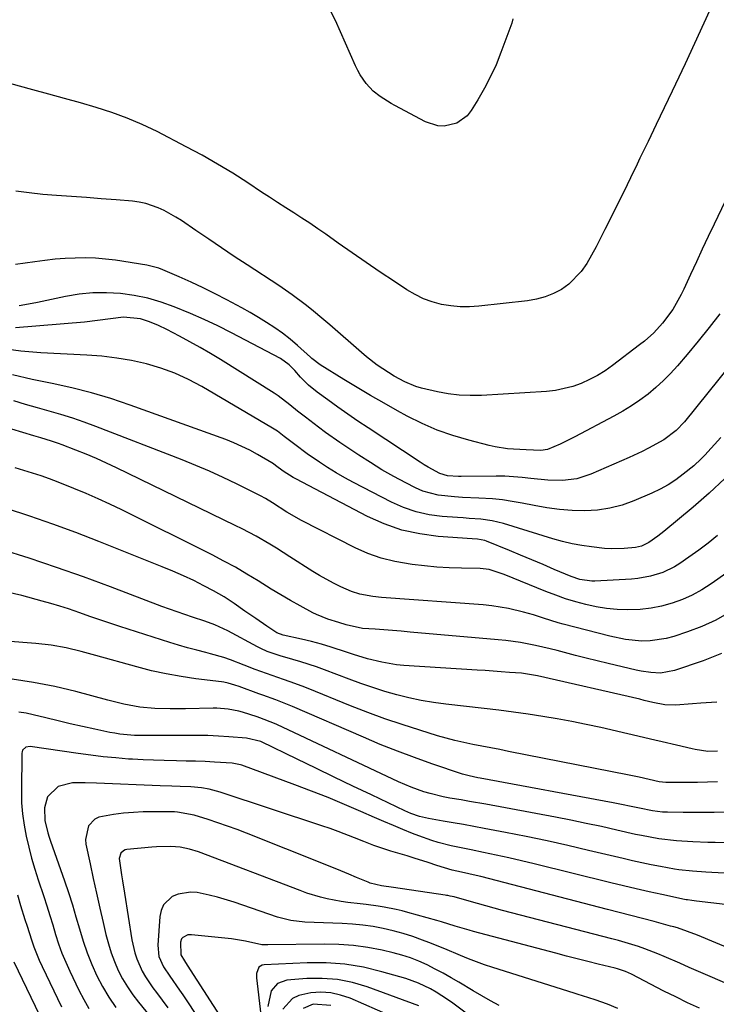
# Model space of a CAD drawing. Units: inches. Extents: x 1841368 to 1846631, y 431670 to 437010.
# Drawn here: x 1845151 to 1845345, y 432616 to 432891 of the extents above; entities that cross this region are included whole.
import ezdxf

# ---------------------------------------------------------------- set-up
doc = ezdxf.new("R2010")
doc.units = ezdxf.units.IN
doc.header["$MEASUREMENT"] = 0
doc.layers.add('7', color=7, linetype='Continuous')
doc.layers.add('8', color=7, linetype='Continuous')

msp = doc.modelspace()

# ---------------------------------------------------------------- linework, layer by layer
at = {"layer": '7', "color": 18}
for points in [[(1845343.78, 432895.34, 1816), (1845341.21, 432889.66, 1816), (1845338.61, 432883.98, 1816), (1845335.98, 432878.32, 1816), (1845333.31, 432872.68, 1816), (1845332.4, 432870.77, 1816), (1845330.16, 432866.09, 1816), (1845327.92, 432861.41, 1816), (1845325.67, 432856.74, 1816), (1845323.41, 432852.06, 1816), (1845322.63, 432850.44, 1816), (1845320.76, 432846.58, 1816), (1845318.88, 432842.73, 1816), (1845316.99, 432838.88, 1816), (1845315.1, 432835.04, 1816), (1845313.67, 432832.15, 1816), (1845312.46, 432829.76, 1816), (1845311.22, 432827.39, 1816), (1845309.94, 432825.05, 1816), (1845308.62, 432822.72, 1816), (1845307.08, 432820.45, 1816), (1845303.61, 432816.93, 1816), (1845301.55, 432815.49, 1816), (1845299.3, 432814.34, 1816), (1845296.99, 432813.4, 1816), (1845294.57, 432812.75, 1816), (1845292.08, 432812.31, 1816), (1845278.56, 432810.78, 1816), (1845275.93, 432810.62, 1816), (1845273.31, 432810.62, 1816), (1845270.7, 432810.88, 1816), (1845268.1, 432811.32, 1816), (1845265.56, 432812.02, 1816), (1845263.11, 432812.9, 1816), (1845260.76, 432814.05, 1816), (1845258.49, 432815.38, 1816), (1845255.01, 432817.69, 1816), (1845251.08, 432820.33, 1816), (1845247.15, 432822.99, 1816), (1845243.25, 432825.68, 1816), (1845239.37, 432828.4, 1816), (1845235.86, 432830.88, 1816), (1845233.67, 432832.4, 1816), (1845231.46, 432833.91, 1816), (1845229.22, 432835.38, 1816), (1845226.97, 432836.82, 1816), (1845224.72, 432838.26, 1816), (1845222.47, 432839.7, 1816), (1845220.22, 432841.16, 1816), (1845217.99, 432842.63, 1816), (1845214.16, 432845.17, 1816), (1845209.98, 432847.85, 1816), (1845205.74, 432850.44, 1816), (1845201.42, 432852.89, 1816), (1845197.04, 432855.24, 1816), (1845188.89, 432859.46, 1816), (1845184.77, 432861.44, 1816), (1845180.59, 432863.25, 1816), (1845176.3, 432864.81, 1816), (1845171.94, 432866.2, 1816), (1845167.53, 432867.46, 1816), (1845163.12, 432868.7, 1816), (1845158.7, 432869.92, 1816), (1845154.29, 432871.14, 1816), (1845133.31, 432876.86, 1816)], [(1845288.03, 432890.88, 1818), (1845287.69, 432889.7, 1818), (1845284.69, 432881.53, 1818), (1845283.31, 432878.12, 1818), (1845281.81, 432874.78, 1818), (1845280.1, 432871.53, 1818), (1845278.26, 432868.35, 1818), (1845276.37, 432865.31, 1818), (1845275.23, 432863.89, 1818), (1845272.38, 432861.85, 1818), (1845268.85, 432861.01, 1818), (1845267.06, 432861.05, 1818), (1845263.63, 432862.17, 1818), (1845255.15, 432866.75, 1818), (1845254.1, 432867.34, 1818), (1845251.01, 432869.25, 1818), (1845249.12, 432870.74, 1818), (1845247.16, 432872.88, 1818), (1845245.49, 432875.25, 1818), (1845244.79, 432876.52, 1818), (1845244.15, 432877.83, 1818), (1845238.58, 432890.4, 1818), (1845236.55, 432894.44, 1818)], [(1845349.21, 432844.33, 1814), (1845344.09, 432833.72, 1814), (1845342.42, 432830.23, 1814), (1845340.76, 432826.73, 1814), (1845339.13, 432823.21, 1814), (1845337.51, 432819.69, 1814), (1845335.63, 432815.57, 1814), (1845334.93, 432814.12, 1814), (1845332.57, 432809.94, 1814), (1845329.72, 432806.08, 1814), (1845327.25, 432803.43, 1814), (1845324.67, 432801.1, 1814), (1845323.31, 432800.01, 1814), (1845315.75, 432794.29, 1814), (1845313.69, 432792.85, 1814), (1845311.57, 432791.52, 1814), (1845309.36, 432790.35, 1814), (1845307.08, 432789.28, 1814), (1845304.72, 432788.43, 1814), (1845299.88, 432787.3, 1814), (1845297.39, 432787.03, 1814), (1845279.24, 432785.97, 1814), (1845276.15, 432785.92, 1814), (1845273.08, 432786.03, 1814), (1845270.02, 432786.4, 1814), (1845266.98, 432786.94, 1814), (1845262.58, 432787.97, 1814), (1845260.98, 432788.46, 1814), (1845257.9, 432789.75, 1814), (1845254.93, 432791.33, 1814), (1845251.77, 432793.34, 1814), (1845250.23, 432794.43, 1814), (1845247.26, 432796.73, 1814), (1845245.82, 432797.94, 1814), (1845237.04, 432805.58, 1814), (1845235.33, 432807.04, 1814), (1845231.87, 432809.9, 1814), (1845230.11, 432811.3, 1814), (1845226.52, 432814, 1814), (1845224.68, 432815.29, 1814), (1845222.81, 432816.54, 1814), (1845214, 432822.34, 1814), (1845210.41, 432824.71, 1814), (1845206.83, 432827.09, 1814), (1845203.27, 432829.5, 1814), (1845199.71, 432831.91, 1814), (1845195.67, 432834.66, 1814), (1845194.11, 432835.66, 1814), (1845190.87, 432837.46, 1814), (1845189.2, 432838.26, 1814), (1845185.72, 432839.47, 1814), (1845183.92, 432839.83, 1814), (1845182.09, 432840.06, 1814), (1845177.5, 432840.42, 1814), (1845173.35, 432840.74, 1814), (1845169.2, 432841.06, 1814), (1845165.05, 432841.38, 1814), (1845160.91, 432841.69, 1814), (1845157.07, 432841.98, 1814), (1845153.28, 432842.36, 1814), (1845149.52, 432842.89, 1814)], [(1845345.71, 432808.67, 1812), (1845342.73, 432804.84, 1812), (1845339.66, 432801.07, 1812), (1845336.54, 432797.34, 1812), (1845333.83, 432794.19, 1812), (1845331.92, 432792.09, 1812), (1845329.93, 432790.07, 1812), (1845327.83, 432788.16, 1812), (1845325.66, 432786.34, 1812), (1845323.38, 432784.64, 1812), (1845321.05, 432783.02, 1812), (1845318.64, 432781.54, 1812), (1845316.16, 432780.14, 1812), (1845305.27, 432774.37, 1812), (1845301.22, 432772.39, 1812), (1845297.63, 432770.88, 1812), (1845295.84, 432770.57, 1812), (1845291.68, 432770.82, 1812), (1845288.21, 432770.98, 1812), (1845286.49, 432771.11, 1812), (1845283.07, 432771.61, 1812), (1845281.38, 432771.99, 1812), (1845275.74, 432773.44, 1812), (1845271.3, 432774.76, 1812), (1845266.95, 432776.29, 1812), (1845262.72, 432778.14, 1812), (1845258.57, 432780.21, 1812), (1845255.91, 432781.66, 1812), (1845252.11, 432783.77, 1812), (1845248.34, 432785.92, 1812), (1845244.59, 432788.14, 1812), (1845240.88, 432790.39, 1812), (1845234.32, 432794.44, 1812), (1845231.99, 432796.25, 1812), (1845231.62, 432796.57, 1812), (1845227.98, 432799.85, 1812), (1845225.94, 432801.6, 1812), (1845223.85, 432803.27, 1812), (1845221.66, 432804.82, 1812), (1845219.42, 432806.29, 1812), (1845217.12, 432807.69, 1812), (1845214.8, 432809.05, 1812), (1845212.46, 432810.37, 1812), (1845208.33, 432812.6, 1812), (1845205.06, 432814.29, 1812), (1845201.77, 432815.93, 1812), (1845198.43, 432817.48, 1812), (1845195.07, 432818.99, 1812), (1845190.45, 432820.99, 1812), (1845189.37, 432821.4, 1812), (1845186.01, 432822.27, 1812), (1845177.35, 432823.6, 1812), (1845174.55, 432823.95, 1812), (1845171.75, 432824.19, 1812), (1845168.93, 432824.27, 1812), (1845166.11, 432824.24, 1812), (1845163.29, 432824.09, 1812), (1845160.47, 432823.88, 1812), (1845157.66, 432823.58, 1812), (1845154.86, 432823.22, 1812), (1845149.49, 432822.46, 1812)], [(1845345.95, 432774.23, 1808), (1845341.47, 432769.27, 1808), (1845340.48, 432768.24, 1808), (1845338.41, 432766.3, 1808), (1845335.49, 432763.97, 1808), (1845333.41, 432762.47, 1808), (1845331.26, 432761.07, 1808), (1845329.01, 432759.85, 1808), (1845326.69, 432758.74, 1808), (1845321.74, 432756.61, 1808), (1845318.42, 432755.41, 1808), (1845315.04, 432754.5, 1808), (1845311.58, 432754, 1808), (1845308.05, 432753.78, 1808), (1845304.5, 432753.89, 1808), (1845300.96, 432754.14, 1808), (1845297.44, 432754.62, 1808), (1845293.93, 432755.24, 1808), (1845290.58, 432755.94, 1808), (1845287.84, 432756.44, 1808), (1845285.09, 432756.85, 1808), (1845282.32, 432757.12, 1808), (1845278.49, 432757.32, 1808), (1845273.97, 432757.53, 1808), (1845271.71, 432757.66, 1808), (1845267.23, 432758.12, 1808), (1845262.96, 432759.31, 1808), (1845260.9, 432760.21, 1808), (1845258.18, 432761.61, 1808), (1845254.83, 432763.39, 1808), (1845251.53, 432765.26, 1808), (1845248.3, 432767.24, 1808), (1845245.12, 432769.29, 1808), (1845239.81, 432772.85, 1808), (1845235.8, 432775.64, 1808), (1845233.83, 432777.09, 1808), (1845230.21, 432779.87, 1808), (1845228.05, 432781.59, 1808), (1845225.92, 432783.34, 1808), (1845222.62, 432785.83, 1808), (1845221.47, 432786.58, 1808), (1845206.57, 432795.95, 1808), (1845203.76, 432797.67, 1808), (1845200.92, 432799.34, 1808), (1845198.04, 432800.93, 1808), (1845195.13, 432802.48, 1808), (1845191.62, 432804.28, 1808), (1845189.25, 432805.43, 1808), (1845186.81, 432806.47, 1808), (1845184.31, 432807.28, 1808), (1845179.52, 432807.78, 1808), (1845175.91, 432807.33, 1808), (1845172.31, 432806.79, 1808), (1845168.69, 432806.41, 1808), (1845149.41, 432804.82, 1808)], [(1845347.05, 432762.78, 1806), (1845342.68, 432758.74, 1806), (1845338.2, 432754.83, 1806), (1845330.09, 432748.02, 1806), (1845328.42, 432746.7, 1806), (1845325.84, 432744.94, 1806), (1845323.81, 432743.98, 1806), (1845322.16, 432743.62, 1806), (1845319.05, 432743.34, 1806), (1845315.37, 432743.23, 1806), (1845313.53, 432743.32, 1806), (1845309.9, 432743.72, 1806), (1845307.19, 432744.13, 1806), (1845304.49, 432744.64, 1806), (1845301.83, 432745.29, 1806), (1845299.18, 432746.02, 1806), (1845285.42, 432750.25, 1806), (1845282.28, 432751.03, 1806), (1845279.07, 432751.46, 1806), (1845275.82, 432751.7, 1806), (1845274.2, 432751.82, 1806), (1845272.58, 432751.93, 1806), (1845268.33, 432752.23, 1806), (1845264.65, 432752.72, 1806), (1845261.05, 432753.5, 1806), (1845257.58, 432754.72, 1806), (1845254.18, 432756.22, 1806), (1845243.58, 432761.71, 1806), (1845241.15, 432763.03, 1806), (1845238.76, 432764.4, 1806), (1845236.41, 432765.85, 1806), (1845234.1, 432767.37, 1806), (1845230.72, 432769.67, 1806), (1845227.24, 432772.25, 1806), (1845224.33, 432774.52, 1806), (1845222.41, 432775.97, 1806), (1845221.06, 432776.82, 1806), (1845201.37, 432788.41, 1806), (1845197.67, 432790.38, 1806), (1845193.87, 432792.13, 1806), (1845189.93, 432793.54, 1806), (1845185.91, 432794.74, 1806), (1845181.8, 432795.64, 1806), (1845177.66, 432796.38, 1806), (1845173.49, 432796.87, 1806), (1845169.29, 432797.2, 1806), (1845156.53, 432797.82, 1806), (1845150.96, 432798.29, 1806), (1845145.43, 432799.03, 1806)], [(1845345.04, 432746.88, 1804), (1845342.45, 432744.8, 1804), (1845339.78, 432742.8, 1804), (1845337.06, 432740.88, 1804), (1845334.54, 432739.16, 1804), (1845333.01, 432738.21, 1804), (1845329.79, 432736.65, 1804), (1845326.36, 432735.57, 1804), (1845322.82, 432734.93, 1804), (1845321.03, 432734.76, 1804), (1845310.84, 432734.17, 1804), (1845309.99, 432734.16, 1804), (1845306.63, 432734.65, 1804), (1845304.21, 432735.48, 1804), (1845299.55, 432737.49, 1804), (1845296.43, 432738.82, 1804), (1845293.31, 432740.14, 1804), (1845290.18, 432741.45, 1804), (1845287.04, 432742.74, 1804), (1845280.66, 432745.36, 1804), (1845280.18, 432745.54, 1804), (1845278.18, 432745.9, 1804), (1845276.65, 432746.02, 1804), (1845267.21, 432746.66, 1804), (1845262.07, 432747.34, 1804), (1845257.05, 432748.43, 1804), (1845252.2, 432750.13, 1804), (1845247.47, 432752.25, 1804), (1845227.58, 432762.68, 1804), (1845226.84, 432763.08, 1804), (1845224.03, 432764.87, 1804), (1845221.89, 432766.47, 1804), (1845221.3, 432766.93, 1804), (1845220.9, 432767.21, 1804), (1845216.86, 432769.53, 1804), (1845214.71, 432770.69, 1804), (1845210.28, 432772.74, 1804), (1845208, 432773.63, 1804), (1845181.35, 432783.27, 1804), (1845176.01, 432785.06, 1804), (1845170.61, 432786.68, 1804), (1845165.15, 432788.04, 1804), (1845159.64, 432789.23, 1804), (1845154.12, 432790.39, 1804), (1845148.64, 432791.68, 1804)], [(1845351.01, 432738.95, 1802), (1845343.21, 432733.45, 1802), (1845340.65, 432731.81, 1802), (1845338, 432730.34, 1802), (1845335.24, 432729.11, 1802), (1845332.39, 432728.05, 1802), (1845329.46, 432727.26, 1802), (1845326.5, 432726.65, 1802), (1845323.5, 432726.33, 1802), (1845319.97, 432726.19, 1802), (1845317.03, 432726.3, 1802), (1845314.12, 432726.56, 1802), (1845311.23, 432727.03, 1802), (1845308.36, 432727.65, 1802), (1845305.52, 432728.44, 1802), (1845302.71, 432729.3, 1802), (1845299.94, 432730.28, 1802), (1845297.19, 432731.33, 1802), (1845285.6, 432736.05, 1802), (1845284.78, 432736.36, 1802), (1845281.45, 432737.41, 1802), (1845278.86, 432737.72, 1802), (1845273.71, 432737.82, 1802), (1845270.27, 432737.95, 1802), (1845266.83, 432738.14, 1802), (1845263.39, 432738.45, 1802), (1845259.96, 432738.82, 1802), (1845255.09, 432739.64, 1802), (1845251.3, 432740.59, 1802), (1845247.63, 432741.92, 1802), (1845244.04, 432743.51, 1802), (1845229.08, 432751.06, 1802), (1845225, 432753.4, 1802), (1845221.09, 432756.04, 1802), (1845219.07, 432757.25, 1802), (1845217.69, 432758, 1802), (1845216.99, 432758.35, 1802), (1845210.99, 432761.33, 1802), (1845207.26, 432763.11, 1802), (1845203.5, 432764.83, 1802), (1845199.7, 432766.44, 1802), (1845195.87, 432767.98, 1802), (1845171.81, 432777.31, 1802), (1845168.61, 432778.49, 1802), (1845165.38, 432779.61, 1802), (1845162.12, 432780.62, 1802), (1845158.84, 432781.57, 1802), (1845155.55, 432782.49, 1802), (1845152.27, 432783.45, 1802), (1845149.01, 432784.46, 1802)], [(1845346.15, 432714, 1798), (1845341, 432711.99, 1798), (1845333.06, 432709.32, 1798), (1845329.11, 432708.6, 1798), (1845326.4, 432708.7, 1798), (1845323.71, 432709.08, 1798), (1845322.38, 432709.36, 1798), (1845314.55, 432711.24, 1798), (1845311.5, 432711.98, 1798), (1845308.46, 432712.73, 1798), (1845305.43, 432713.51, 1798), (1845302.39, 432714.31, 1798), (1845300.38, 432714.84, 1798), (1845298.36, 432715.36, 1798), (1845294.28, 432716.3, 1798), (1845290.17, 432717.09, 1798), (1845286.03, 432717.67, 1798), (1845283.95, 432717.89, 1798), (1845259.36, 432720.02, 1798), (1845256.93, 432720.22, 1798), (1845252.07, 432720.6, 1798), (1845249.64, 432720.79, 1798), (1845246.12, 432721.04, 1798), (1845241.55, 432722.03, 1798), (1845239.51, 432722.69, 1798), (1845236.46, 432723.65, 1798), (1845233.32, 432724.88, 1798), (1845232.31, 432725.39, 1798), (1845228.78, 432727.3, 1798), (1845226.04, 432728.83, 1798), (1845223.33, 432730.39, 1798), (1845220.64, 432732.01, 1798), (1845217.05, 432734.26, 1798), (1845213.92, 432736.18, 1798), (1845210.74, 432738.05, 1798), (1845207.51, 432739.81, 1798), (1845204.24, 432741.5, 1798), (1845179.05, 432754.05, 1798), (1845175.76, 432755.64, 1798), (1845172.45, 432757.18, 1798), (1845169.11, 432758.64, 1798), (1845165.74, 432760.05, 1798), (1845161.29, 432761.82, 1798), (1845158.94, 432762.7, 1798), (1845156.58, 432763.53, 1798), (1845154.2, 432764.31, 1798), (1845151.8, 432765.05, 1798), (1845149.39, 432765.75, 1798)], [(1845344.87, 432700.52, 1796), (1845340.34, 432700.21, 1796), (1845338.09, 432700.03, 1796), (1845333.29, 432699.6, 1796), (1845330.34, 432699.71, 1796), (1845327.04, 432700.43, 1796), (1845324.57, 432700.98, 1796), (1845323.34, 432701.27, 1796), (1845294.88, 432707.78, 1796), (1845290.94, 432708.47, 1796), (1845290.37, 432708.52, 1796), (1845287.03, 432708.78, 1796), (1845284.79, 432708.96, 1796), (1845280.3, 432709.28, 1796), (1845278.06, 432709.43, 1796), (1845257.6, 432710.73, 1796), (1845255.55, 432710.92, 1796), (1845251.52, 432711.58, 1796), (1845247.54, 432712.59, 1796), (1845243.62, 432713.79, 1796), (1845241.67, 432714.44, 1796), (1845237.43, 432715.84, 1796), (1845234.7, 432716.66, 1796), (1845231.94, 432717.37, 1796), (1845229.15, 432718.02, 1796), (1845224.04, 432719.11, 1796), (1845222.24, 432719.76, 1796), (1845219.43, 432721.68, 1796), (1845216.4, 432723.77, 1796), (1845213.38, 432725.87, 1796), (1845210.38, 432727.98, 1796), (1845208.98, 432728.92, 1796), (1845207.56, 432729.83, 1796), (1845204.62, 432731.5, 1796), (1845201.95, 432732.9, 1796), (1845199.1, 432734.34, 1796), (1845196.22, 432735.72, 1796), (1845193.3, 432737.01, 1796), (1845190.35, 432738.23, 1796), (1845172.66, 432745.26, 1796), (1845166.29, 432747.72, 1796), (1845159.89, 432750.09, 1796), (1845153.44, 432752.32, 1796), (1845146.96, 432754.47, 1796)], [(1845345.04, 432686.86, 1794), (1845342.35, 432686.77, 1794), (1845338.79, 432687.25, 1794), (1845337.92, 432687.44, 1794), (1845333.62, 432688.47, 1794), (1845329.58, 432689.42, 1794), (1845327.57, 432689.89, 1794), (1845312.48, 432693.39, 1794), (1845308.46, 432694.27, 1794), (1845304.43, 432695.1, 1794), (1845300.39, 432695.84, 1794), (1845296.33, 432696.52, 1794), (1845292.26, 432697.12, 1794), (1845288.19, 432697.69, 1794), (1845284.1, 432698.21, 1794), (1845280.02, 432698.69, 1794), (1845269.32, 432699.88, 1794), (1845265.87, 432700.35, 1794), (1845262.43, 432700.93, 1794), (1845259.03, 432701.66, 1794), (1845255.65, 432702.51, 1794), (1845252.3, 432703.49, 1794), (1845248.97, 432704.53, 1794), (1845245.67, 432705.66, 1794), (1845242.39, 432706.86, 1794), (1845235.5, 432709.49, 1794), (1845233.32, 432710.29, 1794), (1845228.92, 432711.73, 1794), (1845226.69, 432712.37, 1794), (1845223.15, 432713.35, 1794), (1845219.52, 432714.63, 1794), (1845217.77, 432715.43, 1794), (1845216.91, 432715.87, 1794), (1845208.59, 432720.35, 1794), (1845204.99, 432722, 1794), (1845202.19, 432723.02, 1794), (1845198.8, 432724.14, 1794), (1845194.49, 432725.61, 1794), (1845192.34, 432726.38, 1794), (1845190.21, 432727.18, 1794), (1845175.93, 432732.59, 1794), (1845168.41, 432735.36, 1794), (1845160.85, 432738.04, 1794), (1845153.24, 432740.58, 1794), (1845145.59, 432743.03, 1794)], [(1845345.06, 432678.3, 1792), (1845342.23, 432678.18, 1792), (1845339.4, 432678.11, 1792), (1845336.56, 432678.08, 1792), (1845331.6, 432678.09, 1792), (1845330.66, 432678.11, 1792), (1845328.8, 432678.31, 1792), (1845325.99, 432678.94, 1792), (1845323.18, 432679.56, 1792), (1845320.37, 432680.14, 1792), (1845286.83, 432686.76, 1792), (1845284.33, 432687.25, 1792), (1845281.84, 432687.73, 1792), (1845279.34, 432688.21, 1792), (1845276.84, 432688.69, 1792), (1845274.35, 432689.21, 1792), (1845271.88, 432689.78, 1792), (1845269.42, 432690.43, 1792), (1845266.98, 432691.13, 1792), (1845262.06, 432692.64, 1792), (1845257.19, 432694.21, 1792), (1845252.35, 432695.86, 1792), (1845247.56, 432697.64, 1792), (1845242.79, 432699.5, 1792), (1845231, 432704.3, 1792), (1845229.34, 432704.95, 1792), (1845225.99, 432706.17, 1792), (1845224.09, 432706.81, 1792), (1845222.5, 432707.33, 1792), (1845219.35, 432708.44, 1792), (1845216.22, 432709.62, 1792), (1845213.11, 432710.83, 1792), (1845209.3, 432712.28, 1792), (1845207.49, 432712.9, 1792), (1845203.81, 432713.94, 1792), (1845202.45, 432714.28, 1792), (1845199.92, 432714.93, 1792), (1845197.4, 432715.62, 1792), (1845194.89, 432716.36, 1792), (1845192.4, 432717.13, 1792), (1845178.52, 432721.57, 1792), (1845175.72, 432722.48, 1792), (1845172.92, 432723.42, 1792), (1845170.13, 432724.38, 1792), (1845167.35, 432725.36, 1792), (1845164.18, 432726.46, 1792), (1845161.76, 432727.25, 1792), (1845159.33, 432727.98, 1792), (1845156.87, 432728.66, 1792), (1845151.25, 432730.16, 1792), (1845145.95, 432731.42, 1792)], [(1845364.69, 432660.91, 1788), (1845344.41, 432661.35, 1788), (1845342.33, 432661.4, 1788), (1845338.17, 432661.56, 1788), (1845333.6, 432661.81, 1788), (1845328.68, 432662.38, 1788), (1845323.81, 432663.28, 1788), (1845322.2, 432663.63, 1788), (1845316.94, 432664.84, 1788), (1845312.7, 432665.79, 1788), (1845308.45, 432666.71, 1788), (1845304.19, 432667.57, 1788), (1845299.92, 432668.39, 1788), (1845280.5, 432672.01, 1788), (1845275.93, 432672.84, 1788), (1845273.64, 432673.24, 1788), (1845270.48, 432673.77, 1788), (1845268.63, 432674.12, 1788), (1845264.98, 432675, 1788), (1845263.17, 432675.53, 1788), (1845259.63, 432676.79, 1788), (1845256.18, 432678.28, 1788), (1845222.24, 432694.27, 1788), (1845221.57, 432694.57, 1788), (1845217.5, 432696.15, 1788), (1845216.81, 432696.38, 1788), (1845212.66, 432697.66, 1788), (1845211.67, 432697.94, 1788), (1845208.65, 432698.57, 1788), (1845205.57, 432698.82, 1788), (1845204.54, 432698.82, 1788), (1845196.78, 432698.65, 1788), (1845194.66, 432698.62, 1788), (1845192.54, 432698.62, 1788), (1845188.3, 432698.74, 1788), (1845184.07, 432699.06, 1788), (1845179.61, 432699.95, 1788), (1845175.18, 432701.06, 1788), (1845166.25, 432703.41, 1788), (1845160.38, 432704.8, 1788), (1845154.47, 432705.98, 1788), (1845148.5, 432706.86, 1788)], [(1845374.28, 432651.38, 1786), (1845341.79, 432653.13, 1786), (1845338.03, 432653.39, 1786), (1845334.28, 432653.77, 1786), (1845333.03, 432653.96, 1786), (1845329.09, 432654.68, 1786), (1845326.5, 432655.18, 1786), (1845323.92, 432655.71, 1786), (1845321.34, 432656.27, 1786), (1845318.78, 432656.87, 1786), (1845309.08, 432659.19, 1786), (1845303.31, 432660.53, 1786), (1845297.53, 432661.81, 1786), (1845291.73, 432663.02, 1786), (1845285.92, 432664.16, 1786), (1845280, 432665.29, 1786), (1845277.14, 432665.83, 1786), (1845274.28, 432666.35, 1786), (1845271.41, 432666.86, 1786), (1845268.55, 432667.36, 1786), (1845264.52, 432668.05, 1786), (1845261.99, 432668.64, 1786), (1845259.54, 432669.5, 1786), (1845258.74, 432669.83, 1786), (1845257.95, 432670.19, 1786), (1845248.61, 432674.64, 1786), (1845243.43, 432677.11, 1786), (1845238.25, 432679.59, 1786), (1845233.08, 432682.08, 1786), (1845227.91, 432684.58, 1786), (1845217.94, 432689.41, 1786), (1845217.75, 432689.5, 1786), (1845213.8, 432690.44, 1786), (1845208.92, 432690.81, 1786), (1845205.97, 432691, 1786), (1845203.02, 432691.15, 1786), (1845200.06, 432691.21, 1786), (1845197.1, 432691.23, 1786), (1845186.8, 432691.15, 1786), (1845182.62, 432691.23, 1786), (1845178.47, 432691.59, 1786), (1845177.09, 432691.81, 1786), (1845175.73, 432692.07, 1786), (1845171.57, 432692.95, 1786), (1845168.14, 432693.69, 1786), (1845164.71, 432694.46, 1786), (1845161.29, 432695.26, 1786), (1845157.87, 432696.09, 1786), (1845154.41, 432696.94, 1786), (1845152.4, 432697.37, 1786), (1845150.38, 432697.73, 1786)], [(1845347.13, 432644.13, 1784), (1845339.14, 432645.05, 1784), (1845337.9, 432645.19, 1784), (1845336.65, 432645.36, 1784), (1845336.24, 432645.44, 1784), (1845335.83, 432645.52, 1784), (1845329.52, 432646.86, 1784), (1845325.96, 432647.64, 1784), (1845322.4, 432648.44, 1784), (1845318.85, 432649.28, 1784), (1845315.31, 432650.14, 1784), (1845293.92, 432655.46, 1784), (1845290.4, 432656.31, 1784), (1845286.87, 432657.12, 1784), (1845283.32, 432657.88, 1784), (1845279.78, 432658.61, 1784), (1845276.36, 432659.29, 1784), (1845272.68, 432660.06, 1784), (1845270.84, 432660.48, 1784), (1845267.19, 432661.39, 1784), (1845265.39, 432661.92, 1784), (1845261.85, 432663.19, 1784), (1845260.02, 432663.92, 1784), (1845257.36, 432664.99, 1784), (1845254.71, 432666.09, 1784), (1845252.07, 432667.21, 1784), (1845249.44, 432668.35, 1784), (1845245.64, 432670.03, 1784), (1845241.09, 432671.99, 1784), (1845236.52, 432673.89, 1784), (1845231.92, 432675.7, 1784), (1845227.3, 432677.45, 1784), (1845212.53, 432682.9, 1784), (1845212.16, 432683.03, 1784), (1845209.83, 432683.5, 1784), (1845204.93, 432683.78, 1784), (1845202.28, 432683.91, 1784), (1845199.62, 432684.01, 1784), (1845196.97, 432684.08, 1784), (1845194.32, 432684.12, 1784), (1845190.85, 432684.18, 1784), (1845187.92, 432684.27, 1784), (1845185, 432684.4, 1784), (1845182.08, 432684.57, 1784), (1845180.9, 432684.64, 1784), (1845177.39, 432684.92, 1784), (1845173.9, 432685.25, 1784), (1845170.41, 432685.67, 1784), (1845166.92, 432686.15, 1784), (1845153.57, 432688.16, 1784), (1845152.32, 432687.95, 1784), (1845151.42, 432687.06, 1784), (1845151.29, 432686.66, 1784), (1845151.22, 432686.23, 1784), (1845151.09, 432675.62, 1784), (1845151.16, 432672.47, 1784), (1845151.38, 432669.34, 1784), (1845151.82, 432666.23, 1784), (1845152.4, 432663.13, 1784), (1845153.14, 432660.06, 1784), (1845153.94, 432657.01, 1784), (1845154.82, 432653.98, 1784), (1845155.77, 432650.97, 1784), (1845157.32, 432646.31, 1784), (1845158.17, 432643.69, 1784), (1845159.01, 432641.05, 1784), (1845159.83, 432638.41, 1784), (1845160.63, 432635.77, 1784), (1845161.47, 432633.14, 1784), (1845162.4, 432630.54, 1784), (1845163.45, 432627.99, 1784), (1845164.58, 432625.48, 1784), (1845167.11, 432620.21, 1784), (1845168.44, 432617.64, 1784), (1845169.87, 432615.13, 1784)], [(1845359.87, 432627.03, 1782), (1845339.43, 432635.54, 1782), (1845336.66, 432636.61, 1782), (1845333.83, 432637.56, 1782), (1845332.88, 432637.84, 1782), (1845331.92, 432638.1, 1782), (1845327.35, 432639.32, 1782), (1845324.1, 432640.18, 1782), (1845320.85, 432641.03, 1782), (1845317.59, 432641.88, 1782), (1845314.34, 432642.73, 1782), (1845279.09, 432651.87, 1782), (1845277.76, 432652.2, 1782), (1845273.74, 432653.11, 1782), (1845271.06, 432653.68, 1782), (1845266.82, 432654.93, 1782), (1845264.37, 432655.78, 1782), (1845260.51, 432657.05, 1782), (1845258.57, 432657.64, 1782), (1845254.02, 432658.94, 1782), (1845249.29, 432660.55, 1782), (1845246.5, 432661.65, 1782), (1845243.88, 432662.72, 1782), (1845239.38, 432664.47, 1782), (1845237.11, 432665.28, 1782), (1845234.83, 432666.06, 1782), (1845206.5, 432675.43, 1782), (1845203.43, 432676.25, 1782), (1845201.28, 432676.63, 1782), (1845198.29, 432676.91, 1782), (1845195.29, 432677.01, 1782), (1845193.01, 432677.06, 1782), (1845189.74, 432677.17, 1782), (1845172.02, 432677.92, 1782), (1845168.83, 432678, 1782), (1845165.32, 432678, 1782), (1845161.36, 432676.94, 1782), (1845158.41, 432674.14, 1782), (1845157.52, 432671.03, 1782), (1845157.59, 432667.5, 1782), (1845158.43, 432664.03, 1782), (1845158.79, 432662.89, 1782), (1845159.17, 432661.76, 1782), (1845163.07, 432650.72, 1782), (1845164.21, 432647.4, 1782), (1845165.29, 432644.05, 1782), (1845166.3, 432640.68, 1782), (1845167.26, 432637.3, 1782), (1845168.28, 432633.88, 1782), (1845169.39, 432630.62, 1782), (1845170.68, 432627.42, 1782), (1845172.09, 432624.26, 1782), (1845173.69, 432621.21, 1782), (1845175.43, 432618.25, 1782), (1845177.39, 432615.42, 1782)], [(1845339.98, 432615.17, 1778), (1845336.67, 432616.72, 1778), (1845333.38, 432618.33, 1778), (1845330.11, 432619.98, 1778), (1845321.07, 432624.65, 1778), (1845319.42, 432625.41, 1778), (1845317.7, 432626.03, 1778), (1845317.12, 432626.2, 1778), (1845316.53, 432626.35, 1778), (1845311.81, 432627.49, 1778), (1845308.85, 432628.22, 1778), (1845305.9, 432628.96, 1778), (1845302.96, 432629.71, 1778), (1845300.02, 432630.49, 1778), (1845277.07, 432636.58, 1778), (1845275.79, 432636.93, 1778), (1845271.97, 432638.07, 1778), (1845268.15, 432639.24, 1778), (1845266.87, 432639.61, 1778), (1845258.77, 432641.9, 1778), (1845257.14, 432642.33, 1778), (1845255.49, 432642.73, 1778), (1845252.17, 432643.37, 1778), (1845250.49, 432643.63, 1778), (1845247.13, 432644.08, 1778), (1845245.45, 432644.28, 1778), (1845242.06, 432644.67, 1778), (1845240.13, 432644.95, 1778), (1845236.28, 432645.7, 1778), (1845234.38, 432646.17, 1778), (1845230.63, 432647.3, 1778), (1845228.79, 432647.96, 1778), (1845200.42, 432658.75, 1778), (1845197.93, 432659.55, 1778), (1845195.36, 432660.09, 1778), (1845192.73, 432660.27, 1778), (1845188.77, 432660.21, 1778), (1845187.46, 432660.11, 1778), (1845180.51, 432659.41, 1778), (1845180, 432659.29, 1778), (1845179.55, 432659.09, 1778), (1845178.81, 432658.39, 1778), (1845178.35, 432656.93, 1778), (1845179, 432652.37, 1778), (1845179.26, 432650.67, 1778), (1845179.8, 432647.26, 1778), (1845181.88, 432634.26, 1778), (1845182.69, 432630.66, 1778), (1845183.28, 432628.91, 1778), (1845184.76, 432625.53, 1778), (1845185.64, 432623.91, 1778), (1845187.71, 432620.86, 1778), (1845188.69, 432619.58, 1778), (1845190.29, 432617.46, 1778), (1845191.87, 432615.33, 1778)], [(1845149.98, 432646.78, 1786), (1845150.86, 432643.86, 1786), (1845152.09, 432639.95, 1786), (1845152.7, 432638.04, 1786), (1845153.92, 432634.23, 1786), (1845154.57, 432632.34, 1786), (1845156.05, 432628.63, 1786), (1845156.88, 432626.81, 1786), (1845162.25, 432615.6, 1786)], [(1845317.28, 432615.12, 1776), (1845314.36, 432616.31, 1776), (1845310.91, 432617.56, 1776), (1845307.39, 432618.63, 1776), (1845306.22, 432618.99, 1776), (1845305.05, 432619.36, 1776), (1845282.38, 432626.52, 1776), (1845280.11, 432627.27, 1776), (1845275.63, 432628.94, 1776), (1845273.42, 432629.85, 1776), (1845269.01, 432631.7, 1776), (1845264.58, 432633.49, 1776), (1845262.86, 432634.17, 1776), (1845260.16, 432635.16, 1776), (1845257.44, 432636.04, 1776), (1845254.67, 432636.78, 1776), (1845251.87, 432637.42, 1776), (1845249.05, 432637.92, 1776), (1845246.21, 432638.33, 1776), (1845243.35, 432638.6, 1776), (1845240.49, 432638.77, 1776), (1845232.67, 432639.06, 1776), (1845230.07, 432639.2, 1776), (1845226.18, 432639.62, 1776), (1845222.4, 432640.58, 1776), (1845210.32, 432644.75, 1776), (1845205.75, 432646.14, 1776), (1845203.42, 432646.71, 1776), (1845200.02, 432647.4, 1776), (1845198.23, 432647.54, 1776), (1845194.79, 432646.99, 1776), (1845193.13, 432646.29, 1776), (1845190.68, 432643.98, 1776), (1845190.02, 432642.47, 1776), (1845189.63, 432640.79, 1776), (1845189.06, 432632.79, 1776), (1845189.4, 432629.65, 1776), (1845190.69, 432626.72, 1776), (1845192.44, 432624.1, 1776), (1845195.17, 432620.23, 1776), (1845196.05, 432618.92, 1776), (1845205.55, 432604.65, 1776)], [(1845284.18, 432615.94, 1774), (1845281.74, 432617.24, 1774), (1845279.33, 432618.6, 1774), (1845276.95, 432620, 1774), (1845272.96, 432622.42, 1774), (1845270.79, 432623.69, 1774), (1845268.59, 432624.93, 1774), (1845266.37, 432626.11, 1774), (1845264.12, 432627.24, 1774), (1845261.83, 432628.27, 1774), (1845259.5, 432629.2, 1774), (1845257.12, 432629.96, 1774), (1845254.69, 432630.61, 1774), (1845251.62, 432631.33, 1774), (1845247.62, 432632.12, 1774), (1845243.6, 432632.7, 1774), (1845239.54, 432632.99, 1774), (1845235.46, 432633.08, 1774), (1845219.71, 432632.84, 1774), (1845219.3, 432632.84, 1774), (1845218.09, 432632.85, 1774), (1845213.49, 432633.92, 1774), (1845209.62, 432634.57, 1774), (1845198.48, 432635.68, 1774), (1845197.43, 432635.62, 1774), (1845196.06, 432634.93, 1774), (1845195.74, 432634.56, 1774), (1845195.44, 432633.62, 1774), (1845195.47, 432630.1, 1774), (1845196.51, 432628.37, 1774), (1845197.29, 432627.21, 1774), (1845213.61, 432601.87, 1774)], [(1845149.01, 432628.16, 1788), (1845157.27, 432610.94, 1788)], [(1845280.54, 432609.64, 1772), (1845271.27, 432616.58, 1772), (1845269.76, 432617.66, 1772), (1845266.64, 432619.67, 1772), (1845265.03, 432620.6, 1772), (1845261.68, 432622.2, 1772), (1845258.19, 432623.44, 1772), (1845251.54, 432625.38, 1772), (1845246.39, 432626.6, 1772), (1845241.21, 432627.49, 1772), (1845235.96, 432627.86, 1772), (1845230.67, 432627.88, 1772), (1845218.7, 432627.33, 1772), (1845218.13, 432627.21, 1772), (1845217.25, 432626.59, 1772), (1845216.6, 432624.91, 1772), (1845216.56, 432624.3, 1772), (1845216.59, 432623.68, 1772), (1845218.86, 432604.6, 1772)], [(1845265.56, 432607.94, 1768), (1845242.66, 432617.95, 1768), (1845240, 432618.87, 1768), (1845237.29, 432619.48, 1768), (1845234.52, 432619.64, 1768), (1845231.71, 432619.51, 1768), (1845228.4, 432618.77, 1768), (1845226.61, 432617.89, 1768), (1845223.88, 432614.89, 1768)], [(1845237.29, 432615.98, 1766), (1845232.4, 432616.33, 1766), (1845229.57, 432615.13, 1766)]]:
    msp.add_polyline3d(points, dxfattribs=at)
at = {"layer": '8', "color": 18}
for points in [[(1845348.85, 432794.75, 1810), (1845335.78, 432778.62, 1810), (1845333.52, 432776.21, 1810), (1845330.03, 432773.55, 1810), (1845325.77, 432771.23, 1810), (1845324, 432770.34, 1810), (1845320.4, 432768.68, 1810), (1845309.69, 432764, 1810), (1845305.86, 432762.75, 1810), (1845301.86, 432762.26, 1810), (1845297.78, 432762.33, 1810), (1845292.98, 432762.84, 1810), (1845290.58, 432763.12, 1810), (1845285.77, 432763.43, 1810), (1845283.36, 432763.45, 1810), (1845273.64, 432763.32, 1810), (1845272.87, 432763.32, 1810), (1845269.8, 432763.52, 1810), (1845267.65, 432764.23, 1810), (1845264.41, 432765.95, 1810), (1845263.29, 432766.62, 1810), (1845262.19, 432767.32, 1810), (1845247.68, 432776.9, 1810), (1845244.84, 432778.81, 1810), (1845242.02, 432780.73, 1810), (1845239.23, 432782.7, 1810), (1845236.46, 432784.69, 1810), (1845233.47, 432786.86, 1810), (1845231.05, 432788.84, 1810), (1845228.88, 432791.07, 1810), (1845227.3, 432792.86, 1810), (1845225.72, 432794.49, 1810), (1845223.29, 432796.24, 1810), (1845209.63, 432803.4, 1810), (1845205.86, 432805.3, 1810), (1845202.05, 432807.12, 1810), (1845198.19, 432808.82, 1810), (1845193.67, 432810.68, 1810), (1845190.01, 432811.96, 1810), (1845186.31, 432813.03, 1810), (1845182.53, 432813.79, 1810), (1845178.7, 432814.35, 1810), (1845174.84, 432814.57, 1810), (1845171, 432814.54, 1810), (1845167.17, 432814.15, 1810), (1845163.36, 432813.52, 1810), (1845155.59, 432811.85, 1810), (1845153.03, 432811.34, 1810), (1845150.47, 432810.89, 1810)], [(1845348.26, 432725.44, 1800), (1845344.57, 432723.32, 1800), (1845340.69, 432721.56, 1800), (1845336.7, 432720.04, 1800), (1845332.86, 432718.77, 1800), (1845330.67, 432718.18, 1800), (1845326.22, 432717.56, 1800), (1845323.96, 432717.52, 1800), (1845319.43, 432717.95, 1800), (1845314.98, 432718.85, 1800), (1845302.06, 432722.21, 1800), (1845300.67, 432722.59, 1800), (1845296.53, 432723.9, 1800), (1845293.78, 432724.79, 1800), (1845290.99, 432725.57, 1800), (1845286.82, 432726.57, 1800), (1845282.11, 432727.34, 1800), (1845279.73, 432727.58, 1800), (1845251.41, 432729.68, 1800), (1845248.97, 432729.93, 1800), (1845245.36, 432730.59, 1800), (1845243.04, 432731.32, 1800), (1845240.07, 432732.63, 1800), (1845238.06, 432733.6, 1800), (1845234.14, 432735.74, 1800), (1845232.24, 432736.91, 1800), (1845225.87, 432741.01, 1800), (1845222.15, 432743.35, 1800), (1845220.27, 432744.49, 1800), (1845216.46, 432746.7, 1800), (1845212.59, 432748.77, 1800), (1845210.62, 432749.75, 1800), (1845177.6, 432765.81, 1800), (1845174.8, 432767.12, 1800), (1845171.98, 432768.38, 1800), (1845169.13, 432769.57, 1800), (1845166.26, 432770.71, 1800), (1845162.41, 432772.18, 1800), (1845161.44, 432772.53, 1800), (1845159.49, 432773.2, 1800), (1845156.53, 432774.09, 1800), (1845154.55, 432774.68, 1800), (1845148.41, 432776.54, 1800)], [(1845347, 432669.79, 1790), (1845344.12, 432669.75, 1790), (1845341.23, 432669.72, 1790), (1845338.35, 432669.72, 1790), (1845335.46, 432669.74, 1790), (1845331.07, 432669.78, 1790), (1845329.69, 432669.83, 1790), (1845326.94, 432670.17, 1790), (1845323.28, 432670.95, 1790), (1845321.45, 432671.34, 1790), (1845317.78, 432672.09, 1790), (1845315.94, 432672.44, 1790), (1845278.86, 432679.29, 1790), (1845278.24, 432679.41, 1790), (1845275.79, 432679.92, 1790), (1845273.98, 432680.44, 1790), (1845265.46, 432683.33, 1790), (1845260.63, 432685.03, 1790), (1845255.83, 432686.81, 1790), (1845251.07, 432688.71, 1790), (1845246.35, 432690.69, 1790), (1845226.59, 432699.24, 1790), (1845224.27, 432700.2, 1790), (1845221.93, 432701.1, 1790), (1845218.39, 432702.4, 1790), (1845217.22, 432702.83, 1790), (1845211.76, 432704.84, 1790), (1845210.56, 432705.26, 1790), (1845208.73, 432705.77, 1790), (1845207.48, 432706.01, 1790), (1845206.86, 432706.11, 1790), (1845199.73, 432706.98, 1790), (1845195.56, 432707.6, 1790), (1845191.41, 432708.33, 1790), (1845187.3, 432709.25, 1790), (1845183.21, 432710.29, 1790), (1845171.86, 432713.47, 1790), (1845169.8, 432714.03, 1790), (1845167.74, 432714.57, 1790), (1845163.59, 432715.58, 1790), (1845159.4, 432716.39, 1790), (1845155.16, 432716.87, 1790), (1845119.16, 432719.58, 1790)], [(1845351.12, 432620.55, 1780), (1845342.36, 432624.31, 1780), (1845339.74, 432625.44, 1780), (1845337.12, 432626.58, 1780), (1845334.5, 432627.72, 1780), (1845330.19, 432629.6, 1780), (1845328.4, 432630.35, 1780), (1845324.79, 432631.73, 1780), (1845322.96, 432632.36, 1780), (1845319.27, 432633.51, 1780), (1845317.41, 432634.04, 1780), (1845315.54, 432634.54, 1780), (1845285.09, 432642.47, 1780), (1845282.78, 432643.08, 1780), (1845278.17, 432644.34, 1780), (1845275.87, 432644.98, 1780), (1845271.62, 432646.19, 1780), (1845270.57, 432646.44, 1780), (1845269.87, 432646.59, 1780), (1845269.52, 432646.65, 1780), (1845269.16, 432646.7, 1780), (1845254.72, 432648.84, 1780), (1845251.41, 432649.3, 1780), (1845248.26, 432650.07, 1780), (1845247.65, 432650.3, 1780), (1845244.48, 432651.63, 1780), (1845242.29, 432652.54, 1780), (1845240.1, 432653.44, 1780), (1845235.7, 432655.22, 1780), (1845213.84, 432663.94, 1780), (1845211.19, 432664.97, 1780), (1845208.51, 432665.96, 1780), (1845205.82, 432666.89, 1780), (1845203.11, 432667.78, 1780), (1845199.18, 432669.02, 1780), (1845194.56, 432669.87, 1780), (1845193.78, 432669.91, 1780), (1845192.99, 432669.93, 1780), (1845187.86, 432669.95, 1780), (1845185.06, 432669.9, 1780), (1845182.28, 432669.77, 1780), (1845179.5, 432669.53, 1780), (1845176.72, 432669.2, 1780), (1845172.67, 432668.46, 1780), (1845171.55, 432667.9, 1780), (1845169.83, 432666.03, 1780), (1845168.93, 432662.24, 1780), (1845169.06, 432660.91, 1780), (1845170.23, 432655.41, 1780), (1845171.12, 432651.31, 1780), (1845172.02, 432647.22, 1780), (1845172.94, 432643.12, 1780), (1845173.88, 432639.04, 1780), (1845174.65, 432635.71, 1780), (1845175.33, 432633.16, 1780), (1845176.11, 432630.64, 1780), (1845177.05, 432628.17, 1780), (1845178.08, 432625.75, 1780), (1845179.29, 432623.4, 1780), (1845180.61, 432621.12, 1780), (1845182.1, 432618.95, 1780), (1845183.7, 432616.86, 1780), (1845188.21, 432611.41, 1780)], [(1845261.84, 432615.89, 1770), (1845247.42, 432621.15, 1770), (1845243.31, 432622.36, 1770), (1845239.14, 432623.2, 1770), (1845234.91, 432623.51, 1770), (1845230.62, 432623.45, 1770), (1845225.02, 432623.01, 1770), (1845222.44, 432622.09, 1770), (1845220.67, 432620.01, 1770), (1845219.73, 432615.72, 1770)]]:
    msp.add_polyline3d(points, dxfattribs=at)

doc.saveas('drawing.dxf')
